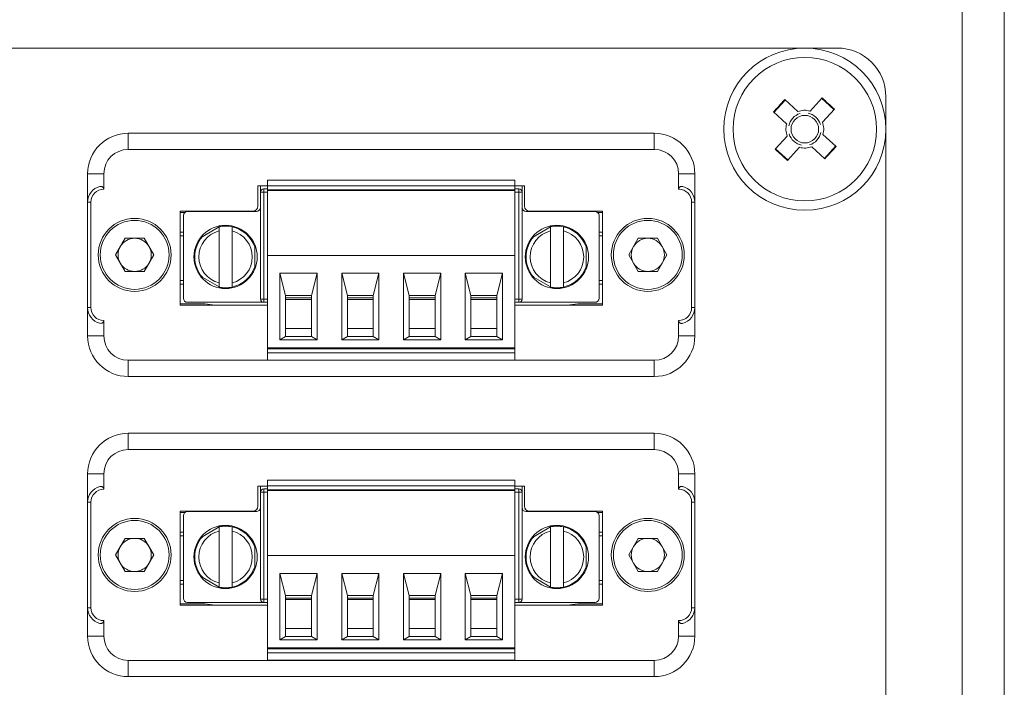
# Model space of a CAD drawing. Units: millimetres. Extents: x 52 to 3542, y 239 to 3868.
# Drawn here: x 699 to 760, y 1026 to 1067 of the extents above; entities that cross this region are included whole.
import ezdxf

# ---------------------------------------------------------------- set-up
doc = ezdxf.new("R2010")
doc.units = ezdxf.units.MM

msp = doc.modelspace()

# ---------------------------------------------------------------- linework, layer by layer
at = {"color": 7, "linetype": 'Continuous', "lineweight": 18}
for p, q in [((757.174, 919.9), (757.174, 1514.9)), ((759.774, 1514.9), (759.774, 919.9)), ((749.474, 1065.65), (650.474, 1065.65)), ((746.262, 1062.448), (745.569, 1061.686)), ((746.236, 1062.472), (747.048, 1061.734)), ((747.796, 1061.769), (748.534, 1062.581)), ((749.273, 1061.862), (748.511, 1062.555)), ((752.474, 1006.15), (752.474, 1062.65)), ((749.296, 1061.888), (748.558, 1061.076)), ((746.355, 1060.972), (745.543, 1061.71)), ((747.784, 1061.756), (747.796, 1061.769)), ((746.368, 1060.96), (746.355, 1060.972)), ((738.194, 1060.4), (705.754, 1060.4)), ((705.754, 1060.4), (705.754, 1059.4)), ((738.194, 1060.4), (738.194, 1059.4)), ((745.652, 1059.412), (746.391, 1060.224)), ((748.58, 1060.341), (748.593, 1060.329)), ((748.593, 1060.329), (749.406, 1059.59)), ((738.194, 1059.4), (705.754, 1059.4)), ((745.676, 1059.438), (746.438, 1058.745)), ((747.153, 1059.531), (746.414, 1058.719)), ((748.713, 1058.828), (747.901, 1059.566)), ((748.686, 1058.852), (749.379, 1059.614)), ((703.254, 1057.9), (703.254, 1056.15)), ((703.254, 1057.9), (704.254, 1057.9)), ((704.254, 1057.9), (704.254, 1056.95)), ((739.694, 1056.95), (739.694, 1057.9)), ((740.694, 1057.9), (739.694, 1057.9)), ((740.694, 1056.15), (740.694, 1057.9)), ((713.754, 1057.15), (714.354, 1057.15)), ((713.754, 1055.9), (713.754, 1057.15)), ((713.909, 1056.775), (713.909, 1057.15)), ((714.109, 1056.975), (714.109, 1056.775)), ((714.109, 1056.975), (714.354, 1056.975)), ((714.354, 1057.515), (729.594, 1057.515)), ((714.354, 1057.515), (714.354, 1057.165)), ((714.354, 1057.165), (729.594, 1057.165)), ((714.354, 1057.165), (714.354, 1056.915)), ((729.594, 1057.515), (729.594, 1057.165)), ((729.594, 1056.915), (729.594, 1057.165)), ((729.594, 1057.15), (730.194, 1057.15)), ((729.594, 1056.975), (729.839, 1056.975)), ((729.839, 1056.775), (729.839, 1056.975)), ((730.039, 1057.15), (730.039, 1056.775)), ((730.194, 1057.15), (730.194, 1055.9)), ((713.909, 1050.175), (713.909, 1056.775)), ((714.109, 1056.775), (713.909, 1056.775)), ((714.109, 1056.775), (714.109, 1050.175)), ((714.109, 1056.775), (714.354, 1056.775)), ((729.594, 1056.915), (714.354, 1056.915)), ((714.354, 1056.865), (714.354, 1056.915)), ((714.354, 1056.865), (729.594, 1056.865)), ((714.354, 1056.865), (714.354, 1052.865)), ((714.809, 1056.865), (714.809, 1056.915)), ((715.459, 1056.915), (715.459, 1056.865)), ((717.059, 1056.915), (717.059, 1056.865)), ((717.659, 1056.865), (717.659, 1056.915)), ((718.669, 1056.865), (718.669, 1056.915)), ((719.269, 1056.865), (719.269, 1056.915)), ((720.869, 1056.915), (720.869, 1056.865)), ((721.469, 1056.865), (721.469, 1056.915)), ((722.479, 1056.865), (722.479, 1056.915)), ((723.079, 1056.865), (723.079, 1056.915)), ((724.679, 1056.915), (724.679, 1056.865)), ((725.279, 1056.865), (725.279, 1056.915)), ((726.289, 1056.865), (726.289, 1056.915)), ((726.889, 1056.865), (726.889, 1056.915)), ((728.489, 1056.865), (728.489, 1056.915)), ((729.089, 1056.865), (729.089, 1056.915)), ((729.139, 1056.865), (729.139, 1056.915)), ((729.594, 1056.865), (729.594, 1056.915)), ((729.594, 1052.865), (729.594, 1056.865)), ((729.594, 1056.775), (729.839, 1056.775)), ((729.839, 1056.775), (730.039, 1056.775)), ((729.839, 1050.175), (729.839, 1056.775)), ((730.039, 1056.775), (730.039, 1050.175)), ((703.254, 1056.15), (703.454, 1056.15)), ((703.254, 1056.15), (703.254, 1049.65)), ((703.454, 1056.15), (703.454, 1049.65)), ((740.694, 1056.15), (740.494, 1056.15)), ((740.494, 1049.65), (740.494, 1056.15)), ((740.694, 1049.65), (740.694, 1056.15)), ((708.954, 1055.6), (713.454, 1055.6)), ((708.954, 1049.8), (708.954, 1055.6)), ((708.954, 1055.515), (709.247, 1055.515)), ((709.159, 1055.325), (709.159, 1050.225)), ((713.659, 1055.575), (709.409, 1055.575)), ((710.954, 1055.575), (711.122, 1055.596)), ((734.539, 1055.575), (730.289, 1055.575)), ((730.494, 1055.6), (734.994, 1055.6)), ((732.827, 1055.596), (732.995, 1055.575)), ((734.701, 1055.515), (734.994, 1055.515)), ((734.789, 1050.225), (734.789, 1055.325)), ((734.994, 1055.6), (734.994, 1049.8)), ((711.514, 1054.71), (710.207, 1053.955)), ((731.944, 1054.71), (730.637, 1053.955)), ((704.974, 1052.9), (705.564, 1053.923)), ((706.745, 1053.923), (705.564, 1053.923)), ((707.335, 1052.9), (706.745, 1053.923)), ((708.954, 1054.296), (709.159, 1054.296)), ((708.954, 1054.075), (709.159, 1054.075)), ((711.359, 1051.174), (711.359, 1054.376)), ((712.159, 1054.376), (712.159, 1051.174)), ((731.789, 1051.174), (731.789, 1054.376)), ((732.589, 1054.376), (732.589, 1051.174)), ((734.789, 1054.296), (734.994, 1054.296)), ((734.994, 1054.075), (734.789, 1054.075)), ((736.614, 1052.9), (737.204, 1053.923)), ((738.385, 1053.923), (737.204, 1053.923)), ((738.975, 1052.9), (738.385, 1053.923)), ((713.557, 1052.02), (713.557, 1053.53)), ((733.987, 1052.02), (733.987, 1053.53)), ((705.564, 1051.878), (704.974, 1052.9)), ((707.335, 1052.9), (706.745, 1051.878)), ((714.354, 1052.865), (729.594, 1052.865)), ((714.354, 1047.165), (714.354, 1052.865)), ((729.594, 1052.865), (729.594, 1047.165)), ((737.204, 1051.878), (736.614, 1052.9)), ((738.975, 1052.9), (738.385, 1051.878)), ((705.564, 1051.878), (706.745, 1051.878)), ((710.207, 1051.595), (711.514, 1050.841)), ((715.109, 1051.765), (715.459, 1050.395)), ((715.109, 1051.765), (717.409, 1051.765)), ((715.109, 1047.665), (715.109, 1051.765)), ((717.059, 1050.395), (717.409, 1051.765)), ((717.409, 1051.765), (717.409, 1047.665)), ((718.919, 1051.765), (719.269, 1050.395)), ((718.919, 1051.765), (721.219, 1051.765)), ((718.919, 1047.665), (718.919, 1051.765)), ((720.869, 1050.395), (721.219, 1051.765)), ((721.219, 1051.765), (721.219, 1047.665)), ((722.729, 1047.665), (722.729, 1051.765)), ((722.729, 1051.765), (723.079, 1050.395)), ((722.729, 1051.765), (725.029, 1051.765)), ((724.679, 1050.395), (725.029, 1051.765)), ((725.029, 1051.765), (725.029, 1047.665)), ((726.539, 1051.765), (726.889, 1050.395)), ((726.539, 1051.765), (728.839, 1051.765)), ((726.539, 1047.665), (726.539, 1051.765)), ((728.489, 1050.395), (728.839, 1051.765)), ((728.839, 1051.765), (728.839, 1047.665)), ((730.637, 1051.595), (731.944, 1050.841)), ((737.204, 1051.878), (738.385, 1051.878)), ((708.954, 1051.325), (709.159, 1051.325)), ((708.954, 1051.104), (709.159, 1051.104)), ((734.994, 1051.325), (734.789, 1051.325)), ((734.994, 1051.104), (734.789, 1051.104)), ((715.459, 1050.395), (717.059, 1050.395)), ((715.459, 1047.865), (715.459, 1050.395)), ((717.059, 1050.395), (717.059, 1047.865)), ((719.269, 1050.395), (720.869, 1050.395)), ((719.269, 1050.395), (719.269, 1047.865)), ((720.869, 1050.395), (720.869, 1047.865)), ((723.079, 1050.395), (723.079, 1047.865)), ((723.079, 1050.395), (724.679, 1050.395)), ((724.679, 1050.395), (724.679, 1047.865)), ((726.889, 1050.395), (728.489, 1050.395)), ((726.889, 1050.395), (726.889, 1047.865)), ((728.489, 1047.865), (728.489, 1050.395)), ((710.476, 1049.885), (708.954, 1049.885)), ((714.354, 1049.8), (708.954, 1049.8)), ((714.109, 1049.975), (709.409, 1049.975)), ((710.476, 1049.885), (711.122, 1049.804)), ((714.109, 1050.175), (713.909, 1050.175)), ((714.109, 1050.175), (714.109, 1049.975)), ((714.109, 1050.175), (714.354, 1050.175)), ((714.354, 1049.975), (714.109, 1049.975)), ((715.459, 1050.245), (717.059, 1050.245)), ((715.459, 1050.145), (717.059, 1050.145)), ((719.269, 1050.245), (720.869, 1050.245)), ((719.269, 1050.145), (720.869, 1050.145)), ((723.079, 1050.245), (724.679, 1050.245)), ((723.079, 1050.145), (724.679, 1050.145)), ((726.889, 1050.245), (728.489, 1050.245)), ((726.889, 1050.145), (728.489, 1050.145)), ((729.839, 1050.175), (729.594, 1050.175)), ((729.839, 1049.975), (729.594, 1049.975)), ((734.994, 1049.8), (729.594, 1049.8)), ((729.839, 1049.975), (729.839, 1050.175)), ((729.839, 1050.175), (730.039, 1050.175)), ((729.839, 1049.975), (734.539, 1049.975)), ((732.827, 1049.804), (733.473, 1049.885)), ((734.994, 1049.885), (733.473, 1049.885)), ((703.254, 1049.65), (703.254, 1047.9)), ((703.254, 1049.65), (703.454, 1049.65)), ((740.694, 1049.65), (740.494, 1049.65)), ((740.694, 1047.9), (740.694, 1049.65)), ((704.254, 1048.85), (704.254, 1047.9)), ((739.694, 1047.9), (739.694, 1048.85)), ((704.254, 1047.9), (703.254, 1047.9)), ((715.459, 1047.865), (715.109, 1047.665)), ((715.459, 1048.365), (717.059, 1048.365)), ((715.459, 1047.865), (717.059, 1047.865)), ((717.059, 1047.865), (717.409, 1047.665)), ((719.269, 1047.865), (718.919, 1047.665)), ((719.269, 1048.365), (720.869, 1048.365)), ((719.269, 1047.865), (720.869, 1047.865)), ((720.869, 1047.865), (721.219, 1047.665)), ((723.079, 1047.865), (722.729, 1047.665)), ((723.079, 1048.365), (724.679, 1048.365)), ((723.079, 1047.865), (724.679, 1047.865)), ((724.679, 1047.865), (725.029, 1047.665)), ((726.889, 1047.865), (726.539, 1047.665)), ((726.889, 1048.365), (728.489, 1048.365)), ((726.889, 1047.865), (728.489, 1047.865)), ((728.839, 1047.665), (728.489, 1047.865)), ((740.694, 1047.9), (739.694, 1047.9)), ((717.409, 1047.665), (715.109, 1047.665)), ((718.919, 1047.665), (721.219, 1047.665)), ((722.729, 1047.665), (725.029, 1047.665)), ((726.539, 1047.665), (728.839, 1047.665)), ((729.594, 1047.165), (714.354, 1047.165)), ((714.354, 1047.115), (714.354, 1047.165)), ((714.354, 1047.115), (714.354, 1046.865)), ((714.354, 1047.115), (729.594, 1047.115)), ((714.354, 1046.865), (729.594, 1046.865)), ((714.354, 1046.415), (714.354, 1046.865)), ((714.809, 1047.115), (714.809, 1047.165)), ((714.959, 1047.165), (714.959, 1047.115)), ((715.459, 1047.115), (715.459, 1047.165)), ((717.059, 1047.165), (717.059, 1047.115)), ((717.559, 1047.115), (717.559, 1047.165)), ((717.659, 1047.115), (717.659, 1047.165)), ((718.669, 1047.115), (718.669, 1047.165)), ((718.769, 1047.165), (718.769, 1047.115)), ((719.269, 1047.115), (719.269, 1047.165)), ((720.869, 1047.165), (720.869, 1047.115)), ((721.369, 1047.115), (721.369, 1047.165)), ((721.469, 1047.115), (721.469, 1047.165)), ((722.479, 1047.115), (722.479, 1047.165)), ((722.579, 1047.165), (722.579, 1047.115)), ((723.079, 1047.115), (723.079, 1047.165)), ((724.679, 1047.165), (724.679, 1047.115)), ((725.179, 1047.115), (725.179, 1047.165)), ((725.279, 1047.115), (725.279, 1047.165)), ((726.289, 1047.115), (726.289, 1047.165)), ((726.389, 1047.165), (726.389, 1047.115)), ((726.889, 1047.115), (726.889, 1047.165)), ((728.489, 1047.165), (728.489, 1047.115)), ((728.989, 1047.115), (728.989, 1047.165)), ((729.139, 1047.115), (729.139, 1047.165)), ((729.594, 1047.115), (729.594, 1047.165)), ((729.594, 1046.865), (729.594, 1047.115)), ((729.594, 1046.865), (729.594, 1046.415)), ((705.754, 1046.4), (738.194, 1046.4)), ((705.754, 1045.4), (705.754, 1046.4)), ((714.354, 1046.415), (729.594, 1046.415)), ((738.194, 1045.4), (738.194, 1046.4)), ((738.194, 1045.4), (705.754, 1045.4)), ((705.754, 1041.9), (705.754, 1040.9)), ((738.194, 1041.9), (705.754, 1041.9)), ((738.194, 1041.9), (738.194, 1040.9)), ((738.194, 1040.9), (705.754, 1040.9)), ((703.254, 1039.4), (703.254, 1037.65)), ((703.254, 1039.4), (704.254, 1039.4)), ((704.254, 1039.4), (704.254, 1038.45)), ((739.694, 1038.45), (739.694, 1039.4)), ((740.694, 1039.4), (739.694, 1039.4)), ((740.694, 1037.65), (740.694, 1039.4)), ((714.354, 1039.015), (729.594, 1039.015)), ((714.354, 1039.015), (714.354, 1038.665)), ((729.594, 1039.015), (729.594, 1038.665)), ((713.754, 1038.65), (714.354, 1038.65)), ((713.754, 1037.4), (713.754, 1038.65)), ((713.909, 1038.275), (713.909, 1038.65)), ((714.109, 1038.275), (713.909, 1038.275)), ((713.909, 1031.675), (713.909, 1038.275)), ((714.109, 1038.475), (714.109, 1038.275)), ((714.109, 1038.475), (714.354, 1038.475)), ((714.109, 1038.275), (714.109, 1031.675)), ((714.109, 1038.275), (714.354, 1038.275)), ((714.354, 1038.665), (729.594, 1038.665)), ((714.354, 1038.665), (714.354, 1038.415)), ((729.594, 1038.415), (714.354, 1038.415)), ((714.354, 1038.365), (714.354, 1038.415)), ((714.354, 1038.365), (729.594, 1038.365)), ((714.354, 1038.365), (714.354, 1034.365)), ((714.809, 1038.365), (714.809, 1038.415)), ((715.459, 1038.415), (715.459, 1038.365)), ((717.059, 1038.415), (717.059, 1038.365)), ((717.659, 1038.365), (717.659, 1038.415)), ((718.669, 1038.365), (718.669, 1038.415)), ((719.269, 1038.365), (719.269, 1038.415)), ((720.869, 1038.415), (720.869, 1038.365)), ((721.469, 1038.365), (721.469, 1038.415)), ((722.479, 1038.365), (722.479, 1038.415)), ((723.079, 1038.365), (723.079, 1038.415)), ((724.679, 1038.415), (724.679, 1038.365)), ((725.279, 1038.365), (725.279, 1038.415)), ((726.289, 1038.365), (726.289, 1038.415)), ((726.889, 1038.365), (726.889, 1038.415)), ((728.489, 1038.365), (728.489, 1038.415)), ((729.089, 1038.365), (729.089, 1038.415)), ((729.139, 1038.365), (729.139, 1038.415)), ((729.594, 1038.415), (729.594, 1038.665)), ((729.594, 1038.65), (730.194, 1038.65)), ((729.594, 1038.475), (729.839, 1038.475)), ((729.594, 1038.365), (729.594, 1038.415)), ((729.594, 1034.365), (729.594, 1038.365)), ((729.594, 1038.275), (729.839, 1038.275)), ((729.839, 1038.275), (729.839, 1038.475)), ((729.839, 1038.275), (730.039, 1038.275)), ((729.839, 1031.675), (729.839, 1038.275)), ((730.039, 1038.65), (730.039, 1038.275)), ((730.039, 1038.275), (730.039, 1031.675)), ((730.194, 1038.65), (730.194, 1037.4)), ((703.254, 1037.65), (703.454, 1037.65)), ((703.254, 1037.65), (703.254, 1031.15)), ((703.454, 1037.65), (703.454, 1031.15)), ((740.694, 1037.65), (740.494, 1037.65)), ((740.494, 1031.15), (740.494, 1037.65)), ((740.694, 1031.15), (740.694, 1037.65)), ((708.954, 1037.1), (713.454, 1037.1)), ((708.954, 1031.3), (708.954, 1037.1)), ((708.954, 1037.015), (709.247, 1037.015)), ((713.659, 1037.075), (709.409, 1037.075)), ((710.954, 1037.075), (711.122, 1037.096)), ((734.539, 1037.075), (730.289, 1037.075)), ((730.494, 1037.1), (734.994, 1037.1)), ((732.827, 1037.096), (732.995, 1037.075)), ((734.701, 1037.015), (734.994, 1037.015)), ((734.994, 1037.1), (734.994, 1031.3)), ((709.159, 1036.825), (709.159, 1031.725)), ((734.789, 1031.725), (734.789, 1036.825)), ((708.954, 1035.796), (709.159, 1035.796)), ((711.514, 1036.21), (710.207, 1035.455)), ((711.359, 1032.674), (711.359, 1035.876)), ((712.159, 1035.876), (712.159, 1032.674)), ((731.944, 1036.21), (730.637, 1035.455)), ((731.789, 1032.674), (731.789, 1035.876)), ((732.589, 1035.876), (732.589, 1032.674)), ((734.789, 1035.796), (734.994, 1035.796)), ((704.974, 1034.4), (705.564, 1035.423)), ((706.745, 1035.423), (705.564, 1035.423)), ((707.335, 1034.4), (706.745, 1035.423)), ((708.954, 1035.575), (709.159, 1035.575)), ((734.994, 1035.575), (734.789, 1035.575)), ((736.614, 1034.4), (737.204, 1035.423)), ((738.385, 1035.423), (737.204, 1035.423)), ((738.975, 1034.4), (738.385, 1035.423)), ((713.557, 1033.52), (713.557, 1035.03)), ((733.987, 1033.52), (733.987, 1035.03)), ((705.564, 1033.378), (704.974, 1034.4)), ((707.335, 1034.4), (706.745, 1033.378)), ((714.354, 1028.665), (714.354, 1034.365)), ((714.354, 1034.365), (729.594, 1034.365)), ((729.594, 1034.365), (729.594, 1028.665)), ((737.204, 1033.378), (736.614, 1034.4)), ((738.975, 1034.4), (738.385, 1033.378)), ((705.564, 1033.378), (706.745, 1033.378)), ((737.204, 1033.378), (738.385, 1033.378)), ((708.954, 1032.825), (709.159, 1032.825)), ((710.207, 1033.095), (711.514, 1032.341)), ((715.109, 1033.265), (717.409, 1033.265)), ((715.109, 1029.165), (715.109, 1033.265)), ((715.109, 1033.265), (715.459, 1031.895)), ((717.059, 1031.895), (717.409, 1033.265)), ((717.409, 1033.265), (717.409, 1029.165)), ((718.919, 1033.265), (721.219, 1033.265)), ((718.919, 1029.165), (718.919, 1033.265)), ((718.919, 1033.265), (719.269, 1031.895)), ((720.869, 1031.895), (721.219, 1033.265)), ((721.219, 1033.265), (721.219, 1029.165)), ((722.729, 1033.265), (725.029, 1033.265)), ((722.729, 1029.165), (722.729, 1033.265)), ((722.729, 1033.265), (723.079, 1031.895)), ((724.679, 1031.895), (725.029, 1033.265)), ((725.029, 1033.265), (725.029, 1029.165)), ((726.539, 1033.265), (726.889, 1031.895)), ((726.539, 1033.265), (728.839, 1033.265)), ((726.539, 1029.165), (726.539, 1033.265)), ((728.489, 1031.895), (728.839, 1033.265)), ((728.839, 1033.265), (728.839, 1029.165)), ((730.637, 1033.095), (731.944, 1032.341)), ((734.994, 1032.825), (734.789, 1032.825)), ((708.954, 1032.604), (709.159, 1032.604)), ((734.994, 1032.604), (734.789, 1032.604)), ((714.109, 1031.475), (709.409, 1031.475)), ((714.109, 1031.675), (713.909, 1031.675)), ((714.109, 1031.675), (714.109, 1031.475)), ((714.109, 1031.675), (714.354, 1031.675)), ((714.354, 1031.475), (714.109, 1031.475)), ((715.459, 1031.895), (717.059, 1031.895)), ((715.459, 1029.365), (715.459, 1031.895)), ((715.459, 1031.745), (717.059, 1031.745)), ((715.459, 1031.645), (717.059, 1031.645)), ((717.059, 1031.895), (717.059, 1029.365)), ((719.269, 1031.895), (720.869, 1031.895)), ((719.269, 1031.895), (719.269, 1029.365)), ((719.269, 1031.745), (720.869, 1031.745)), ((719.269, 1031.645), (720.869, 1031.645)), ((720.869, 1031.895), (720.869, 1029.365)), ((723.079, 1031.895), (723.079, 1029.365)), ((723.079, 1031.895), (724.679, 1031.895)), ((723.079, 1031.745), (724.679, 1031.745)), ((723.079, 1031.645), (724.679, 1031.645)), ((724.679, 1031.895), (724.679, 1029.365)), ((726.889, 1031.895), (728.489, 1031.895)), ((726.889, 1031.895), (726.889, 1029.365)), ((726.889, 1031.745), (728.489, 1031.745)), ((726.889, 1031.645), (728.489, 1031.645)), ((728.489, 1029.365), (728.489, 1031.895)), ((729.839, 1031.675), (729.594, 1031.675)), ((729.839, 1031.475), (729.594, 1031.475)), ((729.839, 1031.675), (730.039, 1031.675)), ((729.839, 1031.475), (729.839, 1031.675)), ((729.839, 1031.475), (734.539, 1031.475)), ((703.254, 1031.15), (703.454, 1031.15)), ((703.254, 1031.15), (703.254, 1029.4)), ((710.476, 1031.385), (708.954, 1031.385)), ((714.354, 1031.3), (708.954, 1031.3)), ((710.476, 1031.385), (711.122, 1031.304)), ((734.994, 1031.3), (729.594, 1031.3)), ((732.827, 1031.304), (733.473, 1031.385)), ((734.994, 1031.385), (733.473, 1031.385)), ((740.694, 1031.15), (740.494, 1031.15)), ((740.694, 1029.4), (740.694, 1031.15)), ((704.254, 1030.35), (704.254, 1029.4)), ((739.694, 1029.4), (739.694, 1030.35)), ((715.459, 1029.865), (717.059, 1029.865)), ((719.269, 1029.865), (720.869, 1029.865)), ((723.079, 1029.865), (724.679, 1029.865)), ((726.889, 1029.865), (728.489, 1029.865)), ((704.254, 1029.4), (703.254, 1029.4)), ((715.459, 1029.365), (715.109, 1029.165)), ((717.409, 1029.165), (715.109, 1029.165)), ((715.459, 1029.365), (717.059, 1029.365)), ((717.059, 1029.365), (717.409, 1029.165)), ((719.269, 1029.365), (718.919, 1029.165)), ((718.919, 1029.165), (721.219, 1029.165)), ((719.269, 1029.365), (720.869, 1029.365)), ((720.869, 1029.365), (721.219, 1029.165)), ((723.079, 1029.365), (722.729, 1029.165)), ((722.729, 1029.165), (725.029, 1029.165)), ((723.079, 1029.365), (724.679, 1029.365)), ((724.679, 1029.365), (725.029, 1029.165)), ((726.889, 1029.365), (726.539, 1029.165)), ((726.539, 1029.165), (728.839, 1029.165)), ((726.889, 1029.365), (728.489, 1029.365)), ((728.839, 1029.165), (728.489, 1029.365)), ((740.694, 1029.4), (739.694, 1029.4)), ((729.594, 1028.665), (714.354, 1028.665)), ((714.354, 1028.615), (714.354, 1028.665)), ((714.354, 1028.615), (714.354, 1028.365)), ((714.354, 1028.615), (729.594, 1028.615)), ((714.809, 1028.615), (714.809, 1028.665)), ((714.959, 1028.665), (714.959, 1028.615)), ((715.459, 1028.615), (715.459, 1028.665)), ((717.059, 1028.665), (717.059, 1028.615)), ((717.559, 1028.615), (717.559, 1028.665)), ((717.659, 1028.615), (717.659, 1028.665)), ((718.669, 1028.615), (718.669, 1028.665)), ((718.769, 1028.665), (718.769, 1028.615)), ((719.269, 1028.615), (719.269, 1028.665)), ((720.869, 1028.665), (720.869, 1028.615)), ((721.369, 1028.615), (721.369, 1028.665)), ((721.469, 1028.615), (721.469, 1028.665)), ((722.479, 1028.615), (722.479, 1028.665)), ((722.579, 1028.665), (722.579, 1028.615)), ((723.079, 1028.615), (723.079, 1028.665)), ((724.679, 1028.665), (724.679, 1028.615)), ((725.179, 1028.615), (725.179, 1028.665)), ((725.279, 1028.615), (725.279, 1028.665)), ((726.289, 1028.615), (726.289, 1028.665)), ((726.389, 1028.665), (726.389, 1028.615)), ((726.889, 1028.615), (726.889, 1028.665)), ((728.489, 1028.665), (728.489, 1028.615)), ((728.989, 1028.615), (728.989, 1028.665)), ((729.139, 1028.615), (729.139, 1028.665)), ((729.594, 1028.615), (729.594, 1028.665)), ((729.594, 1028.365), (729.594, 1028.615)), ((705.754, 1027.9), (738.194, 1027.9)), ((705.754, 1026.9), (705.754, 1027.9)), ((714.354, 1028.365), (729.594, 1028.365)), ((714.354, 1027.915), (714.354, 1028.365)), ((714.354, 1027.915), (729.594, 1027.915)), ((729.594, 1028.365), (729.594, 1027.915)), ((738.194, 1026.9), (738.194, 1027.9)), ((738.194, 1026.9), (705.754, 1026.9))]:
    msp.add_line(p, q, dxfattribs=at)
for centre, radius in [((747.474, 1060.65), 5), ((747.474, 1060.65), 4.425), ((747.474, 1060.65), 0.851), ((706.154, 1052.9), 2.25), ((737.794, 1052.9), 2.25), ((706.154, 1052.9), 2.125), ((737.794, 1052.9), 2.125), ((706.154, 1034.4), 2.25), ((706.154, 1034.4), 2.125), ((737.794, 1034.4), 2.25), ((737.794, 1034.4), 2.125)]:
    msp.add_circle(centre, radius, dxfattribs=at)
for centre, radius, start, end in [((749.474, 1062.65), 3, 0, 90), ((961.539, 865.999), 291.474, 137.61824, 137.82071), ((552.823, 846.585), 291.474, 47.61824, 47.82071), ((747.474, 1060.65), 1.164, 73.96928, 111.46968), ((747.474, 1060.65), 1.009, 107.02974, 168.40921), ((747.474, 1060.65), 1.009, 17.02974, 78.40921), ((747.474, 1060.65), 1.164, 163.96928, 201.46968), ((747.474, 1060.65), 1.164, 343.96928, 21.46968), ((705.754, 1057.9), 2.5, 90, 180), ((738.194, 1057.9), 2.5, 360, 90), ((747.474, 1060.65), 1.009, 197.02974, 258.40921), ((747.474, 1060.65), 1.009, 287.02974, 348.40921), ((705.754, 1057.9), 1.5, 90, 180), ((738.194, 1057.9), 1.5, 0, 90), ((942.125, 1274.715), 291.474, 227.61824, 227.82071), ((747.474, 1060.65), 1.164, 253.96928, 291.46968), ((533.41, 1255.301), 291.474, 317.61824, 317.82071), ((704.254, 1056.15), 1, 104.47751, 180), ((704.254, 1056.15), 0.8, 90, 180), ((714.109, 1056.775), 0.2, 90, 180), ((729.839, 1056.775), 0.2, 0, 90), ((739.694, 1056.15), 0.8, 0, 90), ((739.694, 1056.15), 1, 0, 75.52249), ((713.454, 1055.9), 0.3, 270, 0), ((713.659, 1055.825), 0.25, 270, 0), ((730.289, 1055.825), 0.25, 180, 270), ((730.494, 1055.9), 0.3, 180, 270), ((709.409, 1055.325), 0.25, 90, 180), ((734.539, 1055.325), 0.25, 0, 90), ((711.759, 1052.775), 1.95, 0, 180), ((711.759, 1052.775), 1.9, 77.8468, 102.1532), ((711.759, 1052.775), 1.9, 18.8623, 77.8468), ((732.189, 1052.775), 1.95, 0, 180), ((732.189, 1052.775), 1.9, 77.8468, 102.1532), ((732.189, 1052.775), 1.9, 18.8623, 77.8468), ((706.154, 1052.9), 1.022, 90, 150), ((706.154, 1052.9), 1.022, 30, 90), ((711.759, 1052.775), 1.9, 138.8623, 180), ((711.759, 1052.775), 1.65, 104.02967, 180.38642), ((711.759, 1052.775), 1.65, 284.02967, 75.97033), ((732.189, 1052.775), 1.9, 138.8623, 180), ((732.189, 1052.775), 1.65, 104.02967, 180.38642), ((732.189, 1052.775), 1.65, 284.02967, 75.97033), ((737.794, 1052.9), 1.022, 90, 150), ((737.794, 1052.9), 1.022, 30, 90), ((706.154, 1052.9), 1.022, 150, 210), ((706.154, 1052.9), 1.022, 330, 30), ((737.794, 1052.9), 1.022, 150, 210), ((737.794, 1052.9), 1.022, 330, 30), ((711.759, 1052.775), 1.95, 180, 0), ((711.759, 1052.775), 1.9, 180, 180.38642), ((711.759, 1052.775), 1.9, 180.38642, 221.1377), ((711.759, 1052.775), 1.65, 180.38642, 255.97033), ((732.189, 1052.775), 1.95, 180, 0), ((732.189, 1052.775), 1.9, 180, 180.38642), ((732.189, 1052.775), 1.9, 180.38642, 221.1377), ((732.189, 1052.775), 1.65, 180.38642, 255.97033), ((706.154, 1052.9), 1.022, 210, 270), ((706.154, 1052.9), 1.022, 270, 330), ((711.759, 1052.775), 1.9, 282.1532, 341.1377), ((732.189, 1052.775), 1.9, 282.1532, 341.1377), ((737.794, 1052.9), 1.022, 210, 270), ((737.794, 1052.9), 1.022, 270, 330), ((711.759, 1052.775), 1.9, 257.8468, 282.1532), ((732.189, 1052.775), 1.9, 257.8468, 282.1532), ((709.409, 1050.225), 0.25, 180, 270), ((714.109, 1050.175), 0.2, 180, 270), ((729.839, 1050.175), 0.2, 270, 0), ((734.539, 1050.225), 0.25, 270, 0), ((704.254, 1049.65), 1, 180, 255.52249), ((704.254, 1049.65), 0.8, 180, 270), ((739.694, 1049.65), 0.8, 270, 0), ((739.694, 1049.65), 1, 284.47751, 0), ((705.754, 1047.9), 2.5, 180, 270), ((705.754, 1047.9), 1.5, 180, 270), ((738.194, 1047.9), 1.5, 270, 0), ((738.194, 1047.9), 2.5, 270, 0), ((705.754, 1039.4), 2.5, 90, 180), ((738.194, 1039.4), 2.5, 360, 90), ((705.754, 1039.4), 1.5, 90, 180), ((738.194, 1039.4), 1.5, 0, 90), ((704.254, 1037.65), 1, 104.47751, 180), ((704.254, 1037.65), 0.8, 90, 180), ((714.109, 1038.275), 0.2, 90, 180), ((729.839, 1038.275), 0.2, 0, 90), ((739.694, 1037.65), 0.8, 0, 90), ((739.694, 1037.65), 1, 0, 75.52249), ((709.409, 1036.825), 0.25, 90, 180), ((713.454, 1037.4), 0.3, 270, 0), ((713.659, 1037.325), 0.25, 270, 0), ((730.289, 1037.325), 0.25, 180, 270), ((730.494, 1037.4), 0.3, 180, 270), ((734.539, 1036.825), 0.25, 0, 90), ((711.759, 1034.275), 1.95, 0, 180), ((711.759, 1034.275), 1.65, 104.02967, 180.38642), ((711.759, 1034.275), 1.9, 77.8468, 102.1532), ((711.759, 1034.275), 1.9, 18.8623, 77.8468), ((711.759, 1034.275), 1.65, 284.02967, 75.97033), ((732.189, 1034.275), 1.95, 0, 180), ((732.189, 1034.275), 1.65, 104.02967, 180.38642), ((732.189, 1034.275), 1.9, 77.8468, 102.1532), ((732.189, 1034.275), 1.9, 18.8623, 77.8468), ((732.189, 1034.275), 1.65, 284.02967, 75.97033), ((706.154, 1034.4), 1.022, 90, 150), ((706.154, 1034.4), 1.022, 30, 90), ((711.759, 1034.275), 1.9, 138.8623, 180), ((732.189, 1034.275), 1.9, 138.8623, 180), ((737.794, 1034.4), 1.022, 90, 150), ((737.794, 1034.4), 1.022, 30, 90), ((706.154, 1034.4), 1.022, 150, 210), ((706.154, 1034.4), 1.022, 330, 30), ((737.794, 1034.4), 1.022, 150, 210), ((737.794, 1034.4), 1.022, 330, 30), ((706.154, 1034.4), 1.023, 210, 270), ((706.154, 1034.4), 1.023, 270, 330), ((711.759, 1034.275), 1.95, 180, 0), ((711.759, 1034.275), 1.9, 180, 180.38642), ((711.759, 1034.275), 1.9, 180.38642, 221.1377), ((711.759, 1034.275), 1.65, 180.38642, 255.97033), ((732.189, 1034.275), 1.95, 180, 0), ((732.189, 1034.275), 1.9, 180, 180.38642), ((732.189, 1034.275), 1.9, 180.38642, 221.1377), ((732.189, 1034.275), 1.65, 180.38642, 255.97033), ((737.794, 1034.4), 1.023, 210, 270), ((737.794, 1034.4), 1.023, 270, 330), ((711.759, 1034.275), 1.9, 282.1532, 341.1377), ((732.189, 1034.275), 1.9, 282.1532, 341.1377), ((711.759, 1034.275), 1.9, 257.8468, 282.1532), ((732.189, 1034.275), 1.9, 257.8468, 282.1532), ((709.409, 1031.725), 0.25, 180, 270), ((714.109, 1031.675), 0.2, 180, 270), ((729.839, 1031.675), 0.2, 270, 0), ((734.539, 1031.725), 0.25, 270, 0), ((704.254, 1031.15), 1, 180, 255.52249), ((704.254, 1031.15), 0.8, 180, 270), ((739.694, 1031.15), 0.8, 270, 0), ((739.694, 1031.15), 1, 284.47751, 0), ((705.754, 1029.4), 2.5, 180, 270), ((705.754, 1029.4), 1.5, 180, 270), ((738.194, 1029.4), 1.5, 270, 0), ((738.194, 1029.4), 2.5, 270, 0)]:
    msp.add_arc(centre, radius, start, end, dxfattribs=at)
for points, knots in [([(704.254, 1056.95), (704.254, 1056.961), (704.252, 1056.984), (704.241, 1057.017), (704.222, 1057.05), (704.195, 1057.08), (704.159, 1057.104), (704.114, 1057.122), (704.061, 1057.129), (704.024, 1057.122), (704.004, 1057.118)], [0, 0, 0, 0, 0.079377, 0.166623, 0.26483, 0.376772, 0.501264, 0.646127, 0.812322, 1, 1, 1, 1]), ([(739.694, 1056.95), (739.695, 1056.961), (739.696, 1056.984), (739.708, 1057.018), (739.727, 1057.05), (739.755, 1057.081), (739.792, 1057.106), (739.855, 1057.13), (739.908, 1057.123), (739.944, 1057.118)], [0, 0, 0, 0, 0.0815586, 0.1671095, 0.2674276, 0.3774983, 0.5117235, 0.6573413, 1, 1, 1, 1]), ([(711.359, 1054.376), (711.359, 1054.394), (711.359, 1054.43), (711.359, 1054.494), (711.359, 1054.563), (711.359, 1054.621), (711.359, 1054.629), (711.359, 1054.633)], [0, 0, 0, 0, 0.138154, 0.26859, 0.505195, 0.754764, 1, 1, 1, 1]), ([(712.159, 1054.376), (712.159, 1054.41), (712.159, 1054.477), (712.159, 1054.563), (712.159, 1054.61), (712.159, 1054.63), (712.159, 1054.632), (712.159, 1054.633)], [0, 0, 0, 0, 0.256309, 0.507308, 0.755507, 0.876804, 1, 1, 1, 1]), ([(731.789, 1054.376), (731.789, 1054.394), (731.789, 1054.43), (731.789, 1054.494), (731.789, 1054.563), (731.789, 1054.621), (731.789, 1054.629), (731.789, 1054.633)], [0, 0, 0, 0, 0.138154, 0.26859, 0.505195, 0.754764, 1, 1, 1, 1]), ([(732.589, 1054.376), (732.589, 1054.41), (732.589, 1054.477), (732.589, 1054.563), (732.589, 1054.61), (732.589, 1054.63), (732.589, 1054.632), (732.589, 1054.633)], [0, 0, 0, 0, 0.256309, 0.507308, 0.755507, 0.876804, 1, 1, 1, 1]), ([(711.359, 1050.918), (711.359, 1050.921), (711.359, 1050.929), (711.359, 1050.986), (711.359, 1051.055), (711.359, 1051.12), (711.359, 1051.156), (711.359, 1051.174)], [0, 0, 0, 0, 0.241485, 0.487141, 0.727224, 0.85967, 1, 1, 1, 1]), ([(712.159, 1050.918), (712.159, 1050.922), (712.159, 1050.929), (712.159, 1050.988), (712.159, 1051.073), (712.159, 1051.14), (712.159, 1051.174)], [0, 0, 0, 0, 0.246133, 0.493549, 0.743033, 1, 1, 1, 1]), ([(731.789, 1050.918), (731.789, 1050.921), (731.789, 1050.929), (731.789, 1050.986), (731.789, 1051.055), (731.789, 1051.12), (731.789, 1051.156), (731.789, 1051.174)], [0, 0, 0, 0, 0.241485, 0.487141, 0.727224, 0.85967, 1, 1, 1, 1]), ([(732.589, 1050.918), (732.589, 1050.922), (732.589, 1050.929), (732.589, 1050.988), (732.589, 1051.073), (732.589, 1051.14), (732.589, 1051.174)], [0, 0, 0, 0, 0.246133, 0.493549, 0.743033, 1, 1, 1, 1]), ([(704.254, 1048.85), (704.254, 1048.839), (704.252, 1048.816), (704.241, 1048.782), (704.222, 1048.75), (704.194, 1048.72), (704.157, 1048.695), (704.093, 1048.67), (704.041, 1048.677), (704.004, 1048.682)], [0, 0, 0, 0, 0.081559, 0.167109, 0.267428, 0.377498, 0.511723, 0.657341, 1, 1, 1, 1]), ([(739.694, 1048.85), (739.695, 1048.839), (739.696, 1048.817), (739.708, 1048.783), (739.726, 1048.75), (739.754, 1048.72), (739.79, 1048.696), (739.834, 1048.679), (739.887, 1048.671), (739.925, 1048.678), (739.944, 1048.682)], [0, 0, 0, 0, 0.079377, 0.166623, 0.26483, 0.376772, 0.501264, 0.646127, 0.812322, 1, 1, 1, 1]), ([(704.254, 1038.45), (704.254, 1038.461), (704.252, 1038.484), (704.241, 1038.517), (704.222, 1038.55), (704.195, 1038.58), (704.159, 1038.604), (704.114, 1038.622), (704.061, 1038.629), (704.024, 1038.622), (704.004, 1038.618)], [0, 0, 0, 0, 0.079377, 0.166623, 0.26483, 0.376772, 0.501264, 0.646127, 0.812322, 1, 1, 1, 1]), ([(739.694, 1038.45), (739.695, 1038.461), (739.696, 1038.484), (739.708, 1038.518), (739.727, 1038.55), (739.755, 1038.581), (739.792, 1038.606), (739.855, 1038.63), (739.908, 1038.623), (739.944, 1038.618)], [0, 0, 0, 0, 0.0815586, 0.1671095, 0.2674276, 0.3774983, 0.5117235, 0.6573413, 1, 1, 1, 1]), ([(711.359, 1035.876), (711.359, 1035.894), (711.359, 1035.93), (711.359, 1035.994), (711.359, 1036.063), (711.359, 1036.121), (711.359, 1036.129), (711.359, 1036.133)], [0, 0, 0, 0, 0.138154, 0.26859, 0.505195, 0.754764, 1, 1, 1, 1]), ([(712.159, 1035.876), (712.159, 1035.91), (712.159, 1035.977), (712.159, 1036.063), (712.159, 1036.11), (712.159, 1036.13), (712.159, 1036.132), (712.159, 1036.133)], [0, 0, 0, 0, 0.256309, 0.507308, 0.755507, 0.876804, 1, 1, 1, 1]), ([(731.789, 1035.876), (731.789, 1035.894), (731.789, 1035.93), (731.789, 1035.994), (731.789, 1036.063), (731.789, 1036.121), (731.789, 1036.129), (731.789, 1036.133)], [0, 0, 0, 0, 0.138154, 0.26859, 0.505195, 0.754764, 1, 1, 1, 1]), ([(732.589, 1035.876), (732.589, 1035.91), (732.589, 1035.977), (732.589, 1036.063), (732.589, 1036.11), (732.589, 1036.13), (732.589, 1036.132), (732.589, 1036.133)], [0, 0, 0, 0, 0.256309, 0.507308, 0.755507, 0.876804, 1, 1, 1, 1]), ([(711.359, 1032.418), (711.359, 1032.421), (711.359, 1032.429), (711.359, 1032.486), (711.359, 1032.555), (711.359, 1032.62), (711.359, 1032.656), (711.359, 1032.674)], [0, 0, 0, 0, 0.241485, 0.487141, 0.727224, 0.85967, 1, 1, 1, 1]), ([(712.159, 1032.418), (712.159, 1032.422), (712.159, 1032.429), (712.159, 1032.488), (712.159, 1032.573), (712.159, 1032.64), (712.159, 1032.674)], [0, 0, 0, 0, 0.246133, 0.493549, 0.743033, 1, 1, 1, 1]), ([(731.789, 1032.418), (731.789, 1032.421), (731.789, 1032.429), (731.789, 1032.486), (731.789, 1032.555), (731.789, 1032.62), (731.789, 1032.656), (731.789, 1032.674)], [0, 0, 0, 0, 0.241485, 0.487141, 0.727224, 0.85967, 1, 1, 1, 1]), ([(732.589, 1032.418), (732.589, 1032.422), (732.589, 1032.429), (732.589, 1032.488), (732.589, 1032.573), (732.589, 1032.64), (732.589, 1032.674)], [0, 0, 0, 0, 0.246133, 0.493549, 0.743033, 1, 1, 1, 1]), ([(704.254, 1030.35), (704.254, 1030.339), (704.252, 1030.316), (704.241, 1030.282), (704.222, 1030.25), (704.194, 1030.22), (704.157, 1030.195), (704.093, 1030.17), (704.041, 1030.177), (704.004, 1030.182)], [0, 0, 0, 0, 0.081559, 0.167109, 0.267428, 0.377498, 0.511723, 0.657341, 1, 1, 1, 1]), ([(739.694, 1030.35), (739.695, 1030.339), (739.696, 1030.317), (739.708, 1030.283), (739.726, 1030.25), (739.754, 1030.22), (739.79, 1030.196), (739.834, 1030.179), (739.887, 1030.171), (739.925, 1030.178), (739.944, 1030.182)], [0, 0, 0, 0, 0.079377, 0.166623, 0.26483, 0.376772, 0.501264, 0.646127, 0.812322, 1, 1, 1, 1])]:
    msp.add_open_spline(points, degree=3, knots=knots, dxfattribs=at)

doc.saveas('drawing.dxf')
